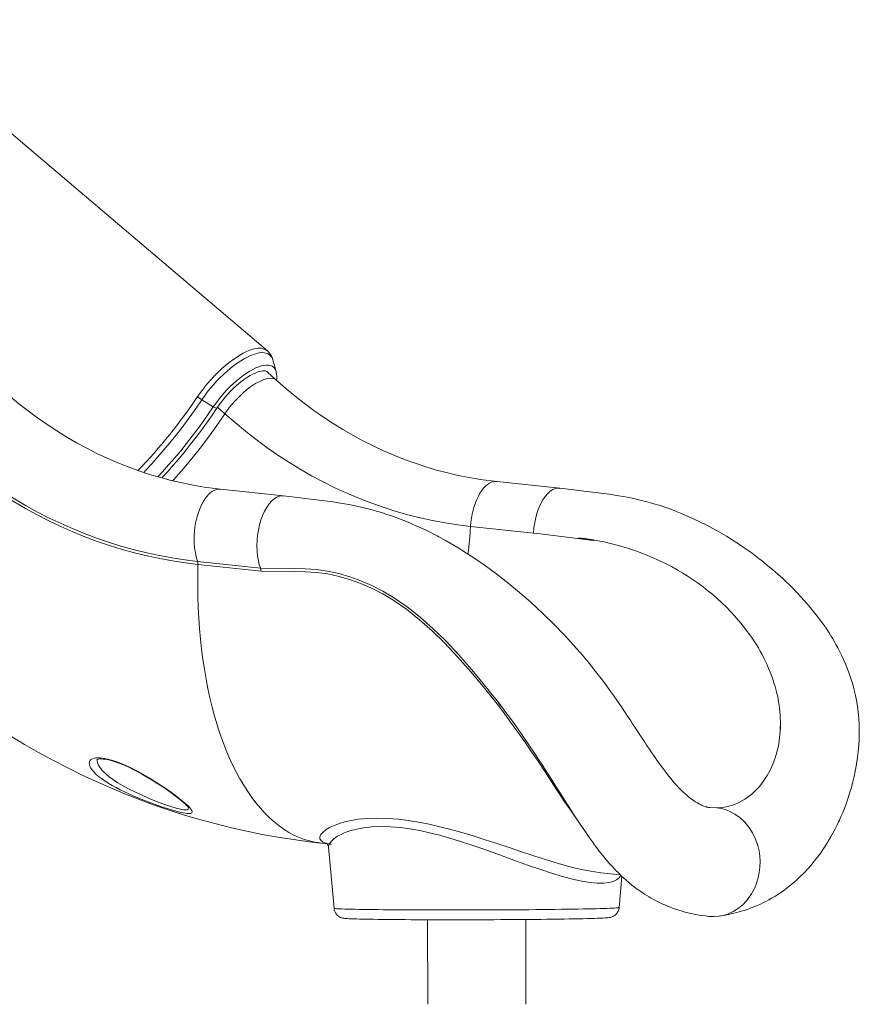
# Model space of a CAD drawing. Units: millimetres. Extents: x -8853 to 18515, y -3814 to 6543.
# Drawn here: x 7735 to 8506, y 3055 to 3959 of the extents above; entities that cross this region are included whole.
import ezdxf

# ---------------------------------------------------------------- set-up
doc = ezdxf.new("R2010")
doc.units = ezdxf.units.MM

msp = doc.modelspace()

# ---------------------------------------------------------------- linework, layer by layer
at = {"color": 7, "linetype": 'Continuous', "lineweight": 15}
for p, q in [((7970.67, 3635.93), (7967.67, 3646.65)), ((7970.81, 3628.03), (7962.27, 3635.74)), ((7970.67, 3635.93), (7970.76, 3635.59)), ((7912.96, 3603.45), (7902.46, 3609.95)), ((8230.99, 3528.79), (8173.21, 3534.93)), ((7977.48, 3521.87), (7919.7, 3528)), ((8149.05, 3493.83), (8206.72, 3487.71)), ((7898.54, 3461.73), (7956.21, 3455.61)), ((7956.83, 3452.76), (7898.93, 3458.91)), ((8338.66, 3453.97), (8339.11, 3453.71)), ((8429.95, 3341.51), (8429.48, 3343.4)), ((8431.32, 3291.35), (8431.88, 3294.24)), ((8431.88, 3294.24), (8431.88, 3294.24)), ((8396.57, 3241.08), (8400.85, 3243.52)), ((8375.1, 3235.61), (8367.96, 3235.93)), ((8011.79, 3203.3), (8017.4, 3202.7)), ((8018.8, 3199.39), (8023.86, 3143.43)), ((8268.7, 3176.04), (8286.51, 3174.15)), ((8285.45, 3144.14), (8287.88, 3172.83)), ((8109.68, 3132.96), (8109.9, 3055.37)), ((8199.9, 3055.37), (8199.68, 3133.2))]:
    msp.add_line(p, q, dxfattribs=at)
at = {"color": 8, "linetype": 'Continuous', "lineweight": 15}
for p, q in [((7962.37, 3635.66), (7962.43, 3635.6)), ((7923.71, 3597.19), (7916.96, 3603.28))]:
    msp.add_line(p, q, dxfattribs=at)
at = {"color": 7, "linetype": 'Continuous', "lineweight": 15, "flags": 128}
for points in [[(7962.61, 3654.98), (7748.24, 3836.92), (7679.85, 3895.02), (7661.94, 3910.25), (7640.8, 3928.22), (7604.98, 3958.71)], [(7962.94, 3654.54), (7962.15, 3655.34), (7960.59, 3656.26), (7958.81, 3656.87), (7956.75, 3657.2), (7954.45, 3657.22), (7951.88, 3656.9), (7949.29, 3656.28), (7946.53, 3655.39), (7943.55, 3654.17), (7940.46, 3652.64), (7937.35, 3650.9), (7934.15, 3648.91), (7930.82, 3646.61), (7927.45, 3644.07), (7924.15, 3641.4), (7920.88, 3638.55), (7917.53, 3635.44), (7914.25, 3632.18), (7912.98, 3630.87), (7910.95, 3628.68), (7907.02, 3624.19), (7903.26, 3619.53), (7898.5, 3612.9)], [(7916.5, 3602.61), (7917.51, 3604.08), (7919.53, 3606.89), (7921.69, 3609.68), (7923.97, 3612.44), (7926.35, 3615.14), (7928.82, 3617.75), (7931.36, 3620.27), (7933.94, 3622.66), (7936.54, 3624.9), (7939.13, 3626.99), (7941.71, 3628.9), (7944.23, 3630.61), (7946.69, 3632.12), (7949.04, 3633.42), (7951.28, 3634.49), (7953.37, 3635.33), (7955.29, 3635.95), (7957.01, 3636.34), (7958.5, 3636.54), (7959.76, 3636.55), (7960.78, 3636.41), (7961.56, 3636.16), (7962.17, 3635.82), (7962.36, 3635.63)], [(8173.21, 3534.93), (8168.16, 3535.5), (8158.02, 3536.89), (8147.92, 3538.6), (8137.86, 3540.61), (8127.85, 3542.94), (8117.9, 3545.57), (8108, 3548.51), (8098.18, 3551.76), (8088.43, 3555.3), (8078.76, 3559.14), (8069.19, 3563.28), (8059.71, 3567.72), (8050.33, 3572.44), (8041.06, 3577.44), (8031.91, 3582.73), (8022.88, 3588.3), (8013.98, 3594.14), (8005.21, 3600.26), (7996.58, 3606.64), (7988.1, 3613.28), (7979.77, 3620.17), (7972.03, 3626.93), (7970.81, 3628.03)], [(7919.7, 3528), (7914.65, 3528.57), (7904.51, 3529.97), (7894.41, 3531.67), (7884.35, 3533.69), (7874.34, 3536.01), (7864.39, 3538.65), (7854.49, 3541.59), (7844.67, 3544.83), (7834.92, 3548.37), (7825.25, 3552.22), (7815.68, 3556.36), (7806.2, 3560.79), (7796.82, 3565.51), (7787.55, 3570.52), (7778.4, 3575.81), (7769.37, 3581.38), (7760.47, 3587.22), (7751.7, 3593.33), (7743.07, 3599.71), (7734.59, 3606.35), (7726.26, 3613.25), (7718.52, 3620.01), (7717.3, 3621.1)], [(7865.78, 3538.28), (7871.1, 3544.14), (7876.53, 3550.31), (7881.86, 3556.54), (7887.07, 3562.84), (7892.18, 3569.19), (7897.15, 3575.58), (7902, 3582), (7906.71, 3588.45), (7911.27, 3594.91), (7915.45, 3601.03), (7916.5, 3602.61)], [(7923.71, 3597.19), (7933.03, 3589), (7942.54, 3581.11), (7952.24, 3573.52), (7962.11, 3566.24), (7972.14, 3559.27), (7982.34, 3552.61), (7992.69, 3546.28), (8003.19, 3540.28), (8013.82, 3534.61), (8024.58, 3529.28), (8035.46, 3524.29), (8046.45, 3519.65), (8057.54, 3515.35), (8068.74, 3511.4), (8080.02, 3507.81), (8091.37, 3504.58), (8102.8, 3501.7), (8114.29, 3499.19), (8125.84, 3497.04), (8137.42, 3495.25), (8149.05, 3493.83)], [(7898.93, 3458.91), (7887.19, 3460.33), (7875.49, 3462.11), (7863.83, 3464.24), (7852.22, 3466.72), (7840.67, 3469.55), (7829.19, 3472.72), (7817.78, 3476.24), (7806.45, 3480.1), (7795.21, 3484.31), (7784.06, 3488.85), (7773.02, 3493.72), (7762.1, 3498.92), (7751.29, 3504.45), (7740.61, 3510.3), (7730.07, 3516.47), (7719.66, 3522.96), (7709.41, 3529.76), (7699.31, 3536.86), (7689.37, 3544.26), (7679.6, 3551.96), (7670.01, 3559.95), (7660.61, 3568.22)], [(7661.52, 3570.45), (7670.88, 3562.22), (7680.42, 3554.27), (7690.13, 3546.62), (7700.01, 3539.25), (7710.06, 3532.19), (7720.26, 3525.43), (7730.6, 3518.98), (7741.09, 3512.84), (7751.71, 3507.02), (7762.46, 3501.52), (7773.33, 3496.35), (7784.3, 3491.5), (7795.39, 3486.99), (7806.56, 3482.81), (7817.83, 3478.97), (7829.18, 3475.47), (7840.6, 3472.31), (7852.09, 3469.5), (7863.64, 3467.03), (7875.23, 3464.92), (7886.87, 3463.15), (7898.54, 3461.73)], [(8231.03, 3528.72), (8229.58, 3528.86), (8227.13, 3528.49), (8224.67, 3527.54), (8222.25, 3526.01), (8219.89, 3523.93), (8217.63, 3521.33), (8215.51, 3518.24), (8213.55, 3514.72), (8211.79, 3510.81), (8210.25, 3506.58), (8208.96, 3502.08), (8207.93, 3497.39), (8207.18, 3492.58), (8206.72, 3487.71)], [(8377.43, 3136.24), (8382.74, 3137.14), (8387.15, 3138.03), (8390.66, 3138.85), (8393.31, 3139.52), (8395.56, 3140.14), (8397.58, 3140.73), (8400.18, 3141.54), (8402.95, 3142.47), (8405.99, 3143.56), (8409.66, 3145), (8412.31, 3146.11), (8415.03, 3147.33), (8417.34, 3148.42), (8419.21, 3149.35), (8420.65, 3150.08), (8422.76, 3151.2), (8425.39, 3152.67), (8428.31, 3154.39), (8431.15, 3156.17), (8433.84, 3157.94), (8436.21, 3159.59), (8439.64, 3162.12), (8444.32, 3165.84), (8447.94, 3168.97), (8451.12, 3171.9), (8455.2, 3175.95), (8458.73, 3179.73), (8461.75, 3183.18), (8464.58, 3186.62), (8467.49, 3190.37), (8470.46, 3194.45), (8473.25, 3198.52), (8475.64, 3202.22), (8477.86, 3205.85), (8479.65, 3208.91), (8481.59, 3212.4), (8483.68, 3216.35), (8485.48, 3219.95), (8486.77, 3222.65), (8487.59, 3224.4), (8488.32, 3226.02), (8489.33, 3228.32), (8490.61, 3231.35), (8492.13, 3235.13), (8493.66, 3239.17), (8495.31, 3243.86), (8497.01, 3249.11), (8498.55, 3254.32), (8499.92, 3259.41), (8501.11, 3264.37), (8502.14, 3269.18), (8503.02, 3273.83), (8504.32, 3282.23), (8505.18, 3290.01), (8505.67, 3297.07), (8505.81, 3300.85), (8505.87, 3304.33), (8505.86, 3307.77), (8505.75, 3311.96), (8505.44, 3317.63), (8504.91, 3323.37), (8504.17, 3329.02), (8503.33, 3334.1), (8502.41, 3338.67), (8501.3, 3343.47), (8499.83, 3348.97), (8498.16, 3354.39), (8496.35, 3359.66), (8494.22, 3365.2), (8492.91, 3368.35), (8491.46, 3371.67), (8489.84, 3375.14), (8488.06, 3378.77), (8486.14, 3382.46), (8484.42, 3385.63), (8482.71, 3388.62), (8481.45, 3390.76), (8480.65, 3392.09), (8479.83, 3393.44), (8478.76, 3395.14), (8476.99, 3397.89), (8474.76, 3401.23), (8472.04, 3405.13), (8466.38, 3412.73), (8459.9, 3420.71), (8452.62, 3428.95), (8444.52, 3437.37), (8435.62, 3445.9), (8430.7, 3450.33), (8426.52, 3453.97), (8423.1, 3456.85), (8420.47, 3459.02), (8418.97, 3460.24), (8417.9, 3461.1), (8416.56, 3462.17), (8414.76, 3463.59), (8410.77, 3466.65), (8406.19, 3470.06), (8401.23, 3473.61), (8395.89, 3477.27), (8390.16, 3481.03), (8384.03, 3484.85), (8377.64, 3488.63), (8365.8, 3495.08), (8353.83, 3500.91), (8341.74, 3506.11), (8337.11, 3507.93), (8332.92, 3509.49), (8329.32, 3510.77), (8326.32, 3511.8), (8323.91, 3512.59), (8322.13, 3513.16), (8320.77, 3513.58), (8318.53, 3514.27), (8315.15, 3515.26), (8311.08, 3516.39), (8306.06, 3517.69), (8300.08, 3519.1), (8293.13, 3520.56), (8285.21, 3521.97), (8276.29, 3523.26), (8266.39, 3524.5), (8255.56, 3525.83), (8243.78, 3527.26), (8231.04, 3528.79)], [(7977.53, 3521.79), (7976.06, 3521.93), (7973.61, 3521.57), (7971.16, 3520.61), (7968.73, 3519.08), (7966.37, 3517), (7964.12, 3514.39), (7961.99, 3511.31), (7960.04, 3507.78), (7958.28, 3503.87), (7956.74, 3499.64), (7955.44, 3495.15), (7954.42, 3490.46), (7953.67, 3485.64), (7953.21, 3480.77), (7953.05, 3475.93), (7953.19, 3471.17), (7953.63, 3466.58), (7954.37, 3462.22), (7955.19, 3458.8), (7956.21, 3455.62)], [(8368.56, 3235.83), (8368.41, 3235.85), (8368.17, 3235.88), (8367.99, 3235.9), (8367.78, 3235.93), (8367.53, 3235.97), (8367.21, 3236.03), (8366.6, 3236.17), (8366.05, 3236.3), (8365.54, 3236.44), (8364.99, 3236.61), (8364.28, 3236.84), (8363.29, 3237.19), (8362.35, 3237.57), (8361.55, 3237.91), (8360.75, 3238.27), (8359.89, 3238.68), (8358.64, 3239.32), (8357.29, 3240.07), (8356.3, 3240.65), (8355.36, 3241.24), (8354.18, 3242), (8352.76, 3242.97), (8350.61, 3244.56), (8348.85, 3245.95), (8347.46, 3247.11), (8346.01, 3248.39), (8343.8, 3250.44), (8341.75, 3252.46), (8340.06, 3254.21), (8337.68, 3256.8), (8336.03, 3258.68), (8334.83, 3260.07), (8333.09, 3262.16), (8330.8, 3265.01), (8328.22, 3268.32), (8325.49, 3271.95), (8322.6, 3275.92), (8320.07, 3279.47), (8318.48, 3281.74), (8317, 3283.87), (8315.26, 3286.42), (8313.22, 3289.42), (8310.67, 3293.23), (8308.98, 3295.76), (8307.11, 3298.59), (8305.04, 3301.72), (8302.83, 3305.08), (8301.03, 3307.82), (8299.77, 3309.74), (8299.05, 3310.84), (8297.76, 3312.79), (8296.03, 3315.42), (8293.84, 3318.72), (8290.92, 3323.11), (8287.47, 3328.22), (8283.95, 3333.36), (8280.44, 3338.38), (8276.95, 3343.28), (8273.48, 3348.05), (8270.03, 3352.68), (8263.84, 3360.72), (8257.84, 3368.21), (8251.68, 3375.63), (8243.93, 3384.56), (8235.35, 3393.99), (8225.89, 3403.83), (8215.51, 3414.03), (8204.27, 3424.41), (8192.24, 3434.82), (8181.89, 3443.25), (8172.04, 3450.85), (8162.69, 3457.7), (8153.84, 3463.85), (8145.49, 3469.35), (8137.64, 3474.25), (8130.31, 3478.59), (8126.83, 3480.57), (8123.97, 3482.16), (8121.73, 3483.37), (8120.11, 3484.24), (8118.49, 3485.1), (8115.98, 3486.41), (8112.58, 3488.13), (8108.28, 3490.25), (8099.85, 3494.16), (8091.74, 3497.65), (8083.93, 3500.74), (8076.45, 3503.47), (8071.47, 3505.15), (8067.37, 3506.46), (8064.13, 3507.45), (8062.59, 3507.9), (8060.78, 3508.42), (8058.32, 3509.11), (8055.21, 3509.94), (8051.46, 3510.89), (8045.84, 3512.2), (8039.2, 3513.59), (8031.51, 3514.97), (8022.76, 3516.25), (8012.96, 3517.49), (8002.16, 3518.84), (7990.35, 3520.29), (7977.54, 3521.86)], [(8248.03, 3483.33), (8254.21, 3482.52), (8260.37, 3481.43), (8262.42, 3480.93), (8262.48, 3480.9), (8262.49, 3480.89), (8262.49, 3480.88), (8262.49, 3480.88), (8262.49, 3480.88), (8262.49, 3480.88), (8262.49, 3480.87), (8262.48, 3480.87), (8262.44, 3480.86), (8262.29, 3480.85), (8261.68, 3480.89), (8259.27, 3481.16), (8249.62, 3482.35), (8210.45, 3487.24), (8206.72, 3487.71)], [(7956.21, 3455.63), (7956.64, 3454.31), (7956.83, 3452.79)], [(8165.98, 3343.08), (8169.3, 3339.02), (8174.9, 3331.95), (8180.69, 3324.4), (8186.63, 3316.41), (8192.22, 3308.66), (8198.09, 3300.26), (8203.31, 3292.59), (8207.86, 3285.74), (8211.75, 3279.77), (8215.05, 3274.66), (8217.98, 3270.11), (8220.35, 3266.41), (8223.55, 3261.38), (8227.48, 3255.17), (8231.52, 3248.78), (8235.64, 3242.26), (8239.51, 3236.19), (8243.02, 3230.72), (8246.69, 3225.1), (8250.35, 3219.59), (8253.86, 3214.4), (8257.4, 3209.29), (8259.12, 3206.87), (8260.89, 3204.4), (8262.57, 3202.1), (8264.12, 3200.01), (8265.54, 3198.13), (8266.93, 3196.33), (8268.7, 3194.06), (8270.41, 3191.92), (8272.39, 3189.49), (8274.27, 3187.25), (8275.78, 3185.49), (8277.05, 3184.05), (8278.59, 3182.33), (8280.5, 3180.26), (8282.46, 3178.19), (8284.11, 3176.5), (8285.95, 3174.68), (8287.68, 3173.02), (8289.54, 3171.29), (8291.76, 3169.29), (8294.53, 3166.92), (8297.09, 3164.82), (8299.15, 3163.2), (8301.09, 3161.74), (8303.5, 3159.99), (8306.17, 3158.14), (8308.63, 3156.51), (8310.87, 3155.1), (8312.86, 3153.9), (8314.73, 3152.81), (8317, 3151.55), (8319.91, 3150.01), (8322.95, 3148.5), (8325.4, 3147.36), (8327.34, 3146.5), (8329.36, 3145.63), (8331.65, 3144.71), (8334.27, 3143.71), (8337.25, 3142.65), (8340.16, 3141.69), (8342.5, 3140.98), (8344.72, 3140.34), (8347.19, 3139.68), (8350, 3139), (8352.4, 3138.46), (8354.29, 3138.07), (8355.42, 3137.85), (8356.97, 3137.56), (8359.01, 3137.21), (8361.53, 3136.82), (8364.53, 3136.41), (8368.03, 3136.02)], [(8165.99, 3343.09), (8173.35, 3333.68), (8176.66, 3329.33)], [(7727.13, 3301.53), (7739.84, 3293.85), (7752.69, 3286.45), (7765.68, 3279.34), (7778.78, 3272.53), (7792.01, 3266), (7805.34, 3259.77), (7818.79, 3253.84), (7832.34, 3248.2), (7845.98, 3242.87), (7859.72, 3237.85), (7873.54, 3233.12), (7887.44, 3228.71), (7901.42, 3224.6), (7915.46, 3220.8), (7929.56, 3217.31), (7943.72, 3214.13), (7957.94, 3211.27), (7972.19, 3208.72), (7986.49, 3206.48), (8000.82, 3204.55), (8011.79, 3203.3)], [(7806.18, 3279.81), (7806.17, 3279.8), (7806.34, 3279.9), (7806.83, 3280.1), (7807.61, 3280.29), (7808.69, 3280.44), (7810.06, 3280.5), (7811.69, 3280.43), (7813.56, 3280.23), (7815.65, 3279.87), (7817.91, 3279.36), (7820.3, 3278.7), (7822.96, 3277.86), (7825.81, 3276.85), (7828.85, 3275.67), (7832.04, 3274.32), (7835.39, 3272.8), (7838.85, 3271.13), (7842.41, 3269.32), (7846.02, 3267.38), (7849.65, 3265.35), (7853.29, 3263.22), (7856.99, 3260.98), (7860.62, 3258.71), (7864.15, 3256.42), (7867.57, 3254.14), (7870.83, 3251.89), (7873.93, 3249.69), (7876.83, 3247.56), (7879.26, 3245.73), (7881.63, 3243.88), (7883.76, 3242.15), (7885.62, 3240.57), (7887.19, 3239.15), (7888.44, 3237.92), (7889.28, 3237.03), (7889.86, 3236.34), (7890.19, 3235.88), (7890.33, 3235.66), (7890.33, 3235.66)], [(8375.1, 3235.61), (8379.5, 3234.88), (8383.74, 3233.67), (8387.79, 3232), (8391.64, 3229.91), (8396.42, 3226.49), (8400.75, 3222.43), (8404.6, 3217.78), (8407.9, 3212.61), (8410.62, 3206.98), (8412.71, 3200.97), (8413.83, 3196.24), (8414.55, 3191.36), (8414.84, 3186.35), (8414.69, 3181.24), (8414.09, 3176.17), (8413.08, 3171.3), (8411.66, 3166.64), (8409.87, 3162.23), (8406.95, 3156.74), (8403.45, 3151.78), (8399.45, 3147.38), (8394.98, 3143.62), (8390.12, 3140.53), (8384.92, 3138.17), (8380.83, 3136.92), (8376.6, 3136.13), (8372.25, 3135.83), (8368.03, 3136.03)], [(8016.76, 3203.29), (8016.75, 3203.3), (8016.93, 3203.17), (8017.33, 3202.8), (8017.85, 3202.14), (8018.36, 3201.18), (8018.72, 3199.98), (8018.77, 3199.4)], [(8266.75, 3134.32), (8268.52, 3134.39), (8270.61, 3134.48), (8272.43, 3134.58), (8274.01, 3134.68), (8275.43, 3134.81), (8276.26, 3134.91), (8277.02, 3135.04), (8277.59, 3135.16), (8278.21, 3135.32), (8278.9, 3135.56), (8279.72, 3135.9), (8280.64, 3136.4), (8281.67, 3137.11), (8282.73, 3138.08), (8283.7, 3139.28), (8284.51, 3140.68), (8285.1, 3142.23), (8285.43, 3143.87), (8285.43, 3144.14)], [(8023.89, 3143.41), (8024.05, 3142.16), (8024.54, 3140.58), (8025.23, 3139.18), (8026.08, 3137.98), (8027.02, 3136.98), (8027.99, 3136.18), (8028.92, 3135.59), (8029.76, 3135.16), (8030.49, 3134.86), (8031.13, 3134.65), (8031.71, 3134.5), (8032.27, 3134.38), (8032.85, 3134.28), (8033.55, 3134.19), (8034.67, 3134.08), (8036.15, 3133.98), (8037.8, 3133.89), (8039.86, 3133.8), (8042.15, 3133.72), (8044.7, 3133.65), (8047.08, 3133.59)], [(8266.36, 3134.31), (8265.41, 3134.28), (8262.63, 3134.19), (8259.53, 3134.1), (8256.12, 3134.01), (8252.42, 3133.92), (8248.43, 3133.84), (8244.17, 3133.76), (8239.64, 3133.68), (8234.86, 3133.6), (8229.85, 3133.53), (8224.62, 3133.46), (8219.18, 3133.4), (8213.55, 3133.33), (8207.75, 3133.27), (8201.8, 3133.22), (8195.71, 3133.17), (8189.49, 3133.12), (8183.18, 3133.08), (8176.78, 3133.05), (8170.31, 3133.01), (8163.8, 3132.99), (8157.27, 3132.96), (8150.72, 3132.95), (8144.19, 3132.93), (8137.69, 3132.93), (8131.24, 3132.92), (8124.85, 3132.93), (8118.56, 3132.94), (8112.37, 3132.95), (8106.3, 3132.97), (8100.38, 3132.99), (8094.61, 3133.02), (8089.03, 3133.05), (8083.63, 3133.09), (8078.44, 3133.13), (8073.48, 3133.18), (8068.75, 3133.23), (8064.28, 3133.28), (8060.07, 3133.34), (8056.14, 3133.4), (8052.5, 3133.47), (8049.16, 3133.54), (8047.34, 3133.58)]]:
    msp.add_lwpolyline(points, dxfattribs=at)
at = {"color": 8, "linetype": 'Continuous', "lineweight": 15, "flags": 128}
for points in [[(7902.46, 3609.95), (7904.86, 3613.43), (7907.44, 3616.89), (7910.16, 3620.31), (7913.02, 3623.67), (7915.99, 3626.95), (7919.05, 3630.12), (7922.19, 3633.17), (7925.38, 3636.06), (7928.59, 3638.78), (7931.81, 3641.31), (7935.02, 3643.64), (7938.18, 3645.75), (7941.29, 3647.61), (7944.31, 3649.23), (7947.24, 3650.59), (7950.03, 3651.68), (7952.69, 3652.48), (7955.18, 3653.01), (7957.5, 3653.25), (7959.62, 3653.2), (7961.54, 3652.86), (7963.23, 3652.23), (7964.69, 3651.33), (7965.91, 3650.14), (7966.87, 3648.69), (7967.57, 3646.99), (7967.67, 3646.65)], [(7912.96, 3603.45), (7915.2, 3606.7), (7917.62, 3609.93), (7920.18, 3613.12), (7922.88, 3616.25), (7925.67, 3619.29), (7928.56, 3622.22), (7931.51, 3625.01), (7934.5, 3627.65), (7937.51, 3630.11), (7940.51, 3632.38), (7943.49, 3634.43), (7946.41, 3636.26), (7949.26, 3637.84), (7952.02, 3639.17), (7954.66, 3640.24), (7957.16, 3641.03), (7959.5, 3641.54), (7961.67, 3641.77), (7963.65, 3641.72), (7965.42, 3641.38), (7966.97, 3640.76), (7968.29, 3639.86), (7969.37, 3638.69), (7970.19, 3637.26), (7970.67, 3635.93)], [(7923.71, 3597.19), (7925.77, 3600.16), (7927.99, 3603.11), (7930.36, 3606.02), (7932.85, 3608.86), (7935.44, 3611.61), (7938.1, 3614.23), (7940.82, 3616.72), (7943.57, 3619.04), (7946.32, 3621.18), (7949.05, 3623.11), (7951.73, 3624.82), (7954.35, 3626.3), (7956.87, 3627.53), (7959.28, 3628.49), (7961.55, 3629.19), (7963.67, 3629.61), (7965.61, 3629.75), (7967.35, 3629.62), (7968.89, 3629.2), (7970.21, 3628.51), (7970.81, 3628.03)], [(7902.46, 3609.95), (7897.96, 3603.32), (7893.29, 3596.69), (7888.45, 3590.08), (7883.47, 3583.49), (7878.33, 3576.93), (7873.06, 3570.42), (7867.66, 3563.97), (7862.14, 3557.59), (7856.51, 3551.3), (7850.78, 3545.09), (7849.13, 3543.33)], [(7912.96, 3603.45), (7908.38, 3596.71), (7903.63, 3589.97), (7898.72, 3583.24), (7893.65, 3576.53), (7888.44, 3569.86), (7883.09, 3563.24), (7877.61, 3556.68), (7872.01, 3550.18), (7866.3, 3543.77), (7862.19, 3539.29)], [(7875.65, 3535.69), (7876.14, 3536.24), (7881.96, 3542.79), (7887.67, 3549.43), (7893.25, 3556.14), (7898.71, 3562.9), (7904.02, 3569.71), (7909.19, 3576.56), (7914.19, 3583.43), (7919.04, 3590.31), (7923.71, 3597.19)], [(7916.5, 3602.6), (7916.35, 3602.46), (7915.8, 3602.36), (7915, 3602.5), (7914.01, 3602.88), (7912.96, 3603.45)], [(8149.05, 3493.83), (8149.38, 3497.6), (8149.88, 3501.34), (8150.55, 3505.02), (8151.39, 3508.62), (8152.38, 3512.1), (8153.53, 3515.42), (8154.81, 3518.57), (8156.22, 3521.5), (8157.74, 3524.2), (8159.36, 3526.65), (8161.07, 3528.81), (8162.84, 3530.67), (8164.68, 3532.21), (8166.55, 3533.42), (8168.44, 3534.29), (8170.34, 3534.81), (8172.23, 3534.98), (8173.21, 3534.93)], [(7898.54, 3461.73), (7897.59, 3464.66), (7896.81, 3467.79), (7896.19, 3471.11), (7895.74, 3474.58), (7895.47, 3478.17), (7895.38, 3481.86), (7895.47, 3485.6), (7895.73, 3489.36), (7896.17, 3493.11), (7896.79, 3496.82), (7897.57, 3500.45), (7898.51, 3503.97), (7899.6, 3507.36), (7900.84, 3510.57), (7902.2, 3513.58), (7903.68, 3516.37), (7905.27, 3518.9), (7906.95, 3521.16), (7908.71, 3523.13), (7910.52, 3524.78), (7912.38, 3526.11), (7914.27, 3527.1), (7916.17, 3527.75), (7918.06, 3528.04), (7919.7, 3528)], [(8011.79, 3203.3), (8011.12, 3203.37), (8006.19, 3204.12), (8001.31, 3205.23), (7996.47, 3206.69), (7991.7, 3208.49), (7986.98, 3210.65), (7982.34, 3213.15), (7977.77, 3216), (7973.28, 3219.18), (7968.87, 3222.7), (7964.56, 3226.55), (7960.34, 3230.72), (7956.23, 3235.22), (7952.22, 3240.03), (7948.33, 3245.15), (7944.55, 3250.57), (7940.89, 3256.28), (7937.37, 3262.29), (7933.97, 3268.58), (7930.7, 3275.14), (7927.58, 3281.96), (7924.6, 3289.04), (7921.76, 3296.37), (7919.08, 3303.94), (7916.55, 3311.74), (7914.18, 3319.75), (7911.96, 3327.97), (7909.91, 3336.4), (7908.03, 3345.01), (7906.31, 3353.8), (7904.76, 3362.75), (7903.38, 3371.86), (7902.18, 3381.12), (7901.15, 3390.5), (7900.3, 3400.01), (7899.62, 3409.63), (7899.13, 3419.34), (7898.81, 3429.14), (7898.67, 3439.01), (7898.71, 3448.93), (7898.93, 3458.91)], [(7956.21, 3455.63), (7986.97, 3455.31), (7997.27, 3455), (8007.56, 3454.24), (8017.82, 3452.81), (8028.11, 3450.6), (8038.31, 3447.66), (8048.35, 3444.02), (8058.58, 3439.52), (8068.62, 3434.33), (8078.43, 3428.49), (8090.77, 3420.02), (8102.73, 3410.62), (8114.54, 3400.18), (8125.96, 3389.01), (8138.2, 3376), (8150.09, 3362.45), (8157.99, 3353), (8165.75, 3343.39), (8165.99, 3343.09)], [(8248.36, 3222.58), (8243.1, 3229.98), (8235.71, 3240.89), (8228.05, 3252.54), (8222.6, 3260.9), (8216.95, 3269.52), (8211.09, 3278.36), (8205.14, 3287.14), (8198.97, 3296.04), (8192.6, 3305.01), (8185.84, 3314.29), (8178.91, 3323.58), (8171.82, 3332.82), (8160.69, 3346.82), (8149.23, 3360.55), (8137.22, 3374.19), (8124.86, 3387.31), (8113.79, 3398.12), (8102.36, 3408.25), (8090.29, 3417.76), (8077.82, 3426.31), (8068.45, 3431.88), (8058.88, 3436.85), (8049.14, 3441.18), (8038.89, 3444.93), (8028.48, 3447.95), (8017.98, 3450.19), (8007.84, 3451.57), (7997.66, 3452.28), (7987.49, 3452.56), (7956.83, 3452.79)], [(7843.6, 3244.9), (7839.57, 3246.61), (7835.5, 3248.42), (7831.54, 3250.27), (7827.59, 3252.21), (7823.8, 3254.18), (7820.1, 3256.22), (7816.62, 3258.27), (7813.38, 3260.34), (7810.41, 3262.41), (7807.67, 3264.52), (7805.26, 3266.59), (7803.28, 3268.56), (7801.65, 3270.47), (7800.37, 3272.37), (7799.51, 3274.16), (7799.05, 3276.54), (7799.6, 3278.61), (7800.37, 3279.57), (7801.48, 3280.36), (7803, 3280.98), (7804.87, 3281.39), (7808.7, 3281.52), (7813.51, 3280.94), (7818.44, 3279.78), (7823.92, 3278.04), (7829.9, 3275.7), (7836.15, 3272.88), (7843.34, 3269.23), (7850.58, 3265.2), (7854.72, 3262.74), (7858.77, 3260.24), (7862.81, 3257.67), (7866.71, 3255.09), (7870.77, 3252.31), (7874.62, 3249.59), (7878.34, 3246.85), (7881.77, 3244.23), (7886.38, 3240.45), (7888.37, 3238.68), (7890.08, 3237.05), (7891.44, 3235.6), (7892.47, 3234.31), (7893.18, 3233.15), (7893.49, 3232.19), (7893.19, 3231.15), (7891.95, 3230.57)], [(7806.56, 3280.29), (7806.31, 3279.42), (7806.62, 3277.06), (7807.6, 3274.71), (7809.22, 3272.2), (7811.42, 3269.6), (7814.21, 3266.89), (7817.51, 3264.14), (7821.27, 3261.38), (7825.33, 3258.71), (7829.75, 3256.06), (7834.44, 3253.46), (7841.5, 3249.89), (7848.84, 3246.5), (7855.73, 3243.56), (7862.52, 3240.88), (7868.51, 3238.69), (7874.09, 3236.83), (7878.78, 3235.44), (7882.84, 3234.44), (7886.06, 3233.9), (7888.44, 3233.84), (7888.94, 3233.92)], [(7891.95, 3230.57), (7891.4, 3230.49), (7888.84, 3230.53), (7885.25, 3231.07), (7880.86, 3232.06), (7875.63, 3233.48), (7869.61, 3235.32)], [(7888.94, 3233.92), (7890.06, 3234.48), (7890.33, 3235.51), (7890.18, 3235.88)], [(8033.59, 3222.75), (8039.59, 3224.1), (8046.27, 3225.15), (8054.3, 3225.91), (8063.02, 3226.21), (8072.69, 3225.97), (8082.92, 3225.16), (8091.97, 3224.03), (8101.29, 3222.51), (8111.07, 3220.58), (8121.01, 3218.3), (8131.04, 3215.73), (8141.13, 3212.91), (8151.44, 3209.83), (8161.72, 3206.61), (8173.2, 3202.89), (8184.55, 3199.13), (8195.98, 3195.32), (8207.18, 3191.63), (8218.63, 3187.98), (8229.67, 3184.64), (8237.01, 3182.57), (8244.08, 3180.71), (8250.85, 3179.1), (8259.3, 3177.4), (8267.08, 3176.22), (8268.7, 3176.08)], [(8021.06, 3202.36), (8020.01, 3202.44), (8016.29, 3203.21), (8013.63, 3204.26), (8011.84, 3205.6), (8010.9, 3207.23), (8010.88, 3209.09), (8011.8, 3211.16), (8013.66, 3213.35), (8016.53, 3215.64), (8020.36, 3217.9), (8023.14, 3219.21), (8026.27, 3220.47), (8029.76, 3221.66), (8033.59, 3222.75)], [(8287.02, 3173.65), (8285.44, 3171.5), (8283.05, 3169.62), (8279.94, 3168.15), (8275.99, 3167.11), (8271.32, 3166.56), (8265.43, 3166.55), (8258.77, 3167.15), (8251.1, 3168.38), (8242.76, 3170.21), (8233.38, 3172.69), (8223.44, 3175.68), (8212.65, 3179.23), (8201.46, 3183.13), (8191.18, 3186.82), (8180.68, 3190.64), (8169.75, 3194.6), (8158.66, 3198.53), (8149.24, 3201.76), (8139.77, 3204.85), (8130.1, 3207.81), (8120.46, 3210.51), (8111.42, 3212.77), (8102.51, 3214.71), (8093.55, 3216.3), (8084.85, 3217.47), (8075.64, 3218.25), (8066.94, 3218.47), (8058.51, 3218.14), (8050.79, 3217.29), (8044.66, 3216.17), (8039.11, 3214.73)], [(8039.11, 3214.73), (8035.63, 3213.59), (8032.47, 3212.34), (8029.6, 3211), (8027.06, 3209.61), (8023.65, 3207.25), (8021.13, 3204.87), (8019.49, 3202.49), (8018.81, 3200.23), (8018.9, 3199.41)], [(8268.15, 3143.18), (8271.37, 3143.27), (8274.28, 3143.37), (8276.86, 3143.46), (8279.12, 3143.56), (8281.04, 3143.66), (8282.61, 3143.75), (8283.85, 3143.85), (8284.73, 3143.95), (8285.27, 3144.05), (8285.45, 3144.14)], [(8023.86, 3143.43), (8023.9, 3143.38), (8024.24, 3143.29), (8024.94, 3143.19), (8025.99, 3143.1), (8027.38, 3143.01), (8029.12, 3142.92), (8031.19, 3142.84), (8033.6, 3142.76), (8036.34, 3142.68), (8039.39, 3142.6), (8042.76, 3142.53), (8046.42, 3142.45), (8050.38, 3142.39), (8054.62, 3142.32), (8059.13, 3142.27), (8063.89, 3142.21), (8068.9, 3142.16), (8074.15, 3142.11), (8079.61, 3142.07), (8085.27, 3142.03), (8091.12, 3142), (8097.14, 3141.97), (8103.31, 3141.95), (8109.62, 3141.93), (8116.06, 3141.92), (8122.6, 3141.91), (8129.22, 3141.91), (8135.92, 3141.91), (8142.66, 3141.92), (8149.44, 3141.93), (8156.23, 3141.95), (8163.01, 3141.97), (8169.78, 3142), (8176.5, 3142.03), (8183.16, 3142.07), (8189.75, 3142.11), (8196.24, 3142.15), (8202.62, 3142.2), (8208.88, 3142.26), (8214.98, 3142.32), (8220.92, 3142.38), (8226.69, 3142.45), (8232.26, 3142.51), (8237.62, 3142.59), (8242.75, 3142.67), (8247.65, 3142.74), (8252.3, 3142.83), (8256.69, 3142.91), (8260.8, 3143), (8264.62, 3143.09), (8268.15, 3143.18)]]:
    msp.add_lwpolyline(points, dxfattribs=at)
at = {"color": 7, "linetype": 'Continuous', "lineweight": 15}
for centre, radius, start, end in [((7951.98, 3642.79), 16.14, 13.064, 46.94639), ((7953.05, 3631.34), 18.21, 349.18874, 13.18628), ((7489.56, 3886.85), 492.22, 316.03333, 326.18171), ((7917.44, 3634.23), 28.52, 228.39688, 238.33339), ((8223.32, 3252.49), 232.16, 60.21033, 83.88865), ((7891.2, 3459.28), 7.74, 357.25568, 18.4832), ((8236.96, 3272.92), 207.66, 35.75365, 60.53136), ((8278.98, 3303.44), 155.72, 14.86777, 35.67468), ((8318.8, 3313.32), 114.68, 350.42572, 14.2331), ((8318.11, 3313.29), 115.35, 350.49615, 14.16267), ((8350.99, 3307.12), 81.86, 322.86537, 348.89071), ((8367.78, 3294.89), 61.09, 302.7695, 322.50067), ((7961.52, 3525.03), 303.94, 247.17061, 252.39927), ((8373.81, 3285.49), 49.9, 271.48423, 297.13237)]:
    msp.add_arc(centre, radius, start, end, dxfattribs=at)
at = {"color": 8, "linetype": 'Continuous', "lineweight": 15}
msp.add_arc((7715.31, 3521.41), 434.61, 353.01532, 356.36207, dxfattribs=at)

doc.saveas('drawing.dxf')
